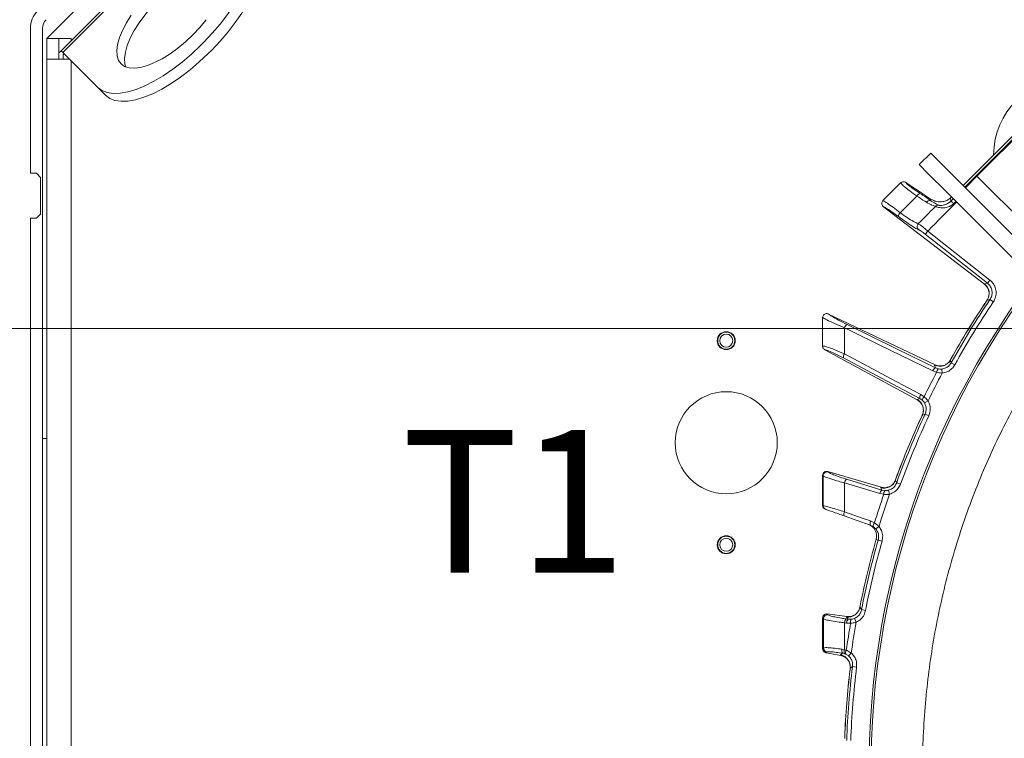
# Model space of a CAD drawing. Extents: x 903 to 3847, y -319 to 2794.
# Drawn here: x 2664 to 2905, y 369 to 545 of the extents above; entities that cross this region are included whole.
import ezdxf

# ---------------------------------------------------------------- set-up
doc = ezdxf.new("R2010")
doc.units = 0
doc.header["$LTSCALE"] = 5
doc.layers.add('SLD-0', color=7, linetype='Continuous')
doc.styles.add('Brunner 2014', font='arial.ttf', dxfattribs={"height": 35})
doc.dimstyles.new('Brunner 2014', dxfattribs={"dimscale": 5, "dimtxt": 35, "dimasz": 5, "dimexe": 3.175, "dimexo": 0, "dimgap": 0.762, "dimtad": 1, "dimdec": 0, "dimrnd": 1e-08, "dimtxsty": 'Brunner 2014', "dimcen": 0.09, "dimdle": 10, "dimclrd": 7, "dimclre": 7, "dimclrt": 7, "dimadec": 1, "dimazin": 2, "dimtfac": 0.666667, "dimtdec": 0, "dimtmove": 0, "dimatfit": 3, "dimldrblk": 'Filled-1', "dimfxl": 1, "dimtolj": 1, "dimlwd": 5, "dimlwe": 5, "dimarcsym": 0})

# ---------------------------------------------------------------- blocks, each defined once
blk = doc.blocks.new('*D136')
at = {"layer": 'Defpoints', "color": 0, "lineweight": 5, "transparency": 16777216}
for p in [(2978.17, 602.89), (2136.16, 10.73), (2537.16, 10.73)]:
    blk.add_point(p, dxfattribs=at)
at = {"layer": 'SLD-0', "color": 7, "linetype": 'Continuous', "lineweight": 5, "transparency": 16777216}
for p, q in [((2978.17, 602.89), (2120.29, 602.89)), ((2136.16, 577.89), (2136.16, 35.73)), ((2537.16, 10.73), (2120.29, 10.73))]:
    blk.add_line(p, q, dxfattribs=at)
at = {"layer": 'SLD-0', "color": 7, "lineweight": 5, "transparency": 16777216}
for points in [[(2132, 577.89), (2140.33, 577.89), (2136.16, 602.89)], [(2132, 35.73), (2140.33, 35.73), (2136.16, 10.73)]]:
    blk.add_solid(points, dxfattribs=at)
at = {"layer": 'SLD-0', "color": 1, "transparency": 16777216, "insert": (2096.61, 316.92), "char_height": 35, "attachment_point": 2, "rotation": 90, "style": 'Brunner 2014'}
blk.add_mtext('\\A1;592', dxfattribs=at)
blk = doc.blocks.new('Filled-1')
at = {"color": 0}
for p, q in [((0, 0), (-1, 0.1667)), ((-1, 0.1667), (-1, -0.1667)), ((-1, 0), (0, 0)), ((-1, -0.1667), (0, 0))]:
    blk.add_line(p, q, dxfattribs=at)
at = {"color": 0, "flags": 128}
blk.add_lwpolyline([(-1, -0.1667), (0, 0), (-1, 0.1667), (-1, -0.1667)], dxfattribs=at)
at = {"color": 0}
blk.add_solid([(-1, -0.1667), (0, 0), (-1, 0.1667), (-1, -0.1667)], dxfattribs=at)
blk = doc.blocks.new('*D138')
at = {"layer": 'Defpoints', "color": 0, "lineweight": 5, "transparency": 16777216}
for p in [(2336.55, 469.73), (2979.16, 469.73), (2537.16, 10.73)]:
    blk.add_point(p, dxfattribs=at)
at = {"layer": 'SLD-0', "color": 7, "linetype": 'Continuous', "lineweight": 5, "transparency": 16777216}
for p, q in [((2979.16, 469.73), (2320.68, 469.73)), ((2336.55, 35.73), (2336.55, 444.73)), ((2537.16, 10.73), (2320.68, 10.73))]:
    blk.add_line(p, q, dxfattribs=at)
at = {"layer": 'SLD-0', "color": 7, "lineweight": 5, "transparency": 16777216}
for points in [[(2332.39, 444.73), (2340.72, 444.73), (2336.55, 469.73)], [(2332.39, 35.73), (2340.72, 35.73), (2336.55, 10.73)]]:
    blk.add_solid(points, dxfattribs=at)
at = {"layer": 'SLD-0', "color": 1, "transparency": 16777216, "insert": (2297, 251.89), "char_height": 35, "attachment_point": 2, "rotation": 90, "style": 'Brunner 2014'}
blk.add_mtext('\\A1;459', dxfattribs=at)
blk = doc.blocks.new('*D140')
at = {"layer": 'Defpoints', "color": 0, "lineweight": 5, "transparency": 16777216}
for p in [(2688.16, 649.23), (2048.8, 10.73), (2537.16, 10.73)]:
    blk.add_point(p, dxfattribs=at)
at = {"layer": 'SLD-0', "color": 7, "linetype": 'Continuous', "lineweight": 5, "transparency": 16777216}
for p, q in [((2688.16, 649.23), (2032.92, 649.23)), ((2048.8, 624.23), (2048.8, 35.73)), ((2537.16, 10.73), (2032.92, 10.73))]:
    blk.add_line(p, q, dxfattribs=at)
at = {"layer": 'SLD-0', "color": 7, "lineweight": 5, "transparency": 16777216}
for points in [[(2044.63, 624.23), (2052.96, 624.23), (2048.8, 649.23)], [(2044.63, 35.73), (2052.96, 35.73), (2048.8, 10.73)]]:
    blk.add_solid(points, dxfattribs=at)
at = {"layer": 'SLD-0', "color": 7, "transparency": 16777216, "insert": (2009.22, 342.82), "char_height": 35, "attachment_point": 2, "rotation": 90, "style": 'Brunner 2014'}
blk.add_mtext('\\A1;638', dxfattribs=at)

msp = doc.modelspace()

# ---------------------------------------------------------------- linework, layer by layer
at = {"color": 7, "linetype": 'Continuous', "lineweight": 18}
for p, q in [((2670.16, 540.73), (2709.41, 579.97)), ((2709.91, 573.97), (2673.69, 537.75)), ((2710.3, 573.57), (2674.09, 537.36)), ((2666.16, 508.23), (2666.16, 543.24)), ((2666.16, 507.73), (2666.16, 543.24)), ((2669.16, 508.23), (2669.16, 543.24)), ((2673.16, 540.73), (2670.16, 540.73)), ((2670.16, 540.73), (2670.16, 537.73)), ((2673.16, 540.73), (2676.16, 540.73)), ((2673.16, 537.73), (2673.16, 540.73)), ((2676.16, 540.73), (2676.16, 540.23)), ((2708.67, 539.85), (2707.81, 539)), ((2670.16, 535.73), (2670.16, 537.73)), ((2670.16, 147.8), (2670.16, 535.73)), ((2675.72, 535.73), (2670.16, 535.73)), ((2673.16, 537.23), (2673.69, 537.75)), ((2673.16, 537.73), (2673.16, 535.73)), ((2673.69, 537.75), (2674.09, 537.36)), ((2682.66, 528.79), (2674.09, 537.36)), ((2674.16, 536.76), (2674.42, 537.02)), ((2674.16, 535.73), (2674.16, 536.76)), ((2710.59, 537.93), (2709.73, 537.07)), ((2676.16, 150.73), (2676.16, 535.28)), ((2670.16, 531.73), (2670.16, 532.03)), ((2670.16, 527.73), (2670.16, 531.73)), ((2670.16, 531.73), (2670.16, 531.73)), ((2682.66, 528.79), (2684.58, 526.87)), ((2667.66, 507.73), (2666.16, 507.73)), ((2667.66, 507.73), (2668.66, 506.73)), ((2668.66, 497.73), (2668.66, 506.73)), ((2669.16, 496.23), (2669.16, 508.23)), ((2668.66, 497.73), (2667.66, 496.73)), ((2666.16, 214.23), (2666.16, 496.73)), ((2666.16, 496.73), (2667.66, 496.73)), ((2666.16, 214.73), (2666.16, 496.23)), ((2669.16, 214.73), (2669.16, 496.23)), ((2669.16, 442.73), (2670.16, 442.73)), ((2869.4, 401.45), (2869.46, 401.74)), ((2869.41, 401.41), (2869.47, 401.73)), ((2869.47, 401.73), (2869.46, 401.74)), ((2869.82, 400.85), (2870.8, 400.66)), ((2860.28, 398.78), (2860.3, 398.76)), ((2860.28, 398.78), (2860.28, 398.78)), ((2860.3, 398.76), (2860.47, 398.57)), ((2861.4, 399.78), (2861.42, 399.78)), ((2861.41, 399.75), (2861.4, 399.78)), ((2861.58, 399.56), (2861.41, 399.75)), ((2861.42, 399.78), (2866.21, 399.14)), ((2866.52, 398.5), (2866.03, 398.57)), ((2866.21, 399.14), (2866.14, 399.03)), ((2866.22, 399.14), (2866.21, 399.14)), ((2867.27, 398.47), (2866.52, 398.5)), ((2868.1, 398.69), (2868.5, 397.78)), ((2865.66, 397.62), (2866.15, 397.55)), ((2866.15, 397.55), (2867.14, 397.53)), ((2860.3, 391.3), (2860.28, 391.28)), ((2860.28, 391.28), (2860.28, 391.28)), ((2860.48, 391.44), (2860.3, 391.3)), ((2865.66, 391.03), (2865.05, 391.15)), ((2866.08, 390.87), (2865.66, 391.03)), ((2861.08, 390.3), (2861.1, 390.32)), ((2861.11, 390.29), (2861.08, 390.3)), ((2861.1, 390.32), (2861.28, 390.47)), ((2861.11, 390.29), (2864.7, 389.63)), ((2864.67, 389.76), (2864.7, 389.63)), ((2864.7, 389.63), (2864.71, 389.62)), ((2865.2, 390.14), (2865.6, 390.05)), ((2865.6, 390.05), (2865.92, 389.94)), ((2867.3, 390.22), (2866.64, 389.48)), ((2866.99, 386.16), (2867.03, 386.44)), ((2866.99, 386.16), (2867.01, 386.16)), ((2867.01, 386.16), (2867.04, 386.48)), ((2867.04, 386.48), (2867.61, 386.89)), ((2867.05, 386.44), (2867.04, 386.48)), ((2868.6, 386.76), (2867.61, 386.89)), ((2865.68, 369.32), (2865.69, 369.61)), ((2865.69, 369.28), (2865.7, 369.61)), ((2865.7, 369.61), (2865.69, 369.61))]:
    msp.add_line(p, q, dxfattribs=at)
at = {"color": 0, "linetype": 'Continuous', "lineweight": 18}
for p, q in [((2894.68, 504.77), (2931.09, 541.18)), ((2898.07, 507.04), (2919.64, 528.6)), ((2886.76, 512.69), (2883.93, 509.86)), ((2888.99, 510.46), (2886.76, 512.69)), ((2883.93, 509.86), (2886.16, 507.63)), ((2888.99, 510.46), (2893.35, 506.1)), ((2886.16, 507.63), (2890.52, 503.27)), ((2898.07, 507.04), (2895.25, 504.21)), ((2911.5, 493.6), (2898.07, 507.04)), ((2875.06, 501.06), (2879.36, 505.36)), ((2879.36, 505.36), (2879.4, 505.4)), ((2880.67, 505.47), (2880.64, 505.49)), ((2880.67, 505.47), (2882.45, 504.24)), ((2894.83, 504.62), (2893.35, 506.1)), ((2894.83, 504.62), (2911.5, 487.94)), ((2883.38, 502.14), (2879.27, 498.07)), ((2890.52, 503.27), (2892, 501.79)), ((2892, 501.79), (2908.68, 485.12)), ((2875.03, 501.03), (2875.06, 501.06)), ((2875.15, 499.56), (2875.17, 499.54)), ((2875.17, 499.54), (2899.93, 480.54)), ((2886.66, 501.49), (2886.71, 501.03)), ((2891.72, 500.94), (2891.63, 501.74)), ((2892.28, 501.51), (2891.72, 500.94)), ((2892.37, 500.29), (2892.93, 500.86)), ((2885.43, 492.8), (2886.05, 493.59)), ((2885.43, 492.8), (2900.65, 480.79)), ((2901.27, 481.57), (2886.05, 493.59)), ((2899.96, 480.68), (2899.93, 480.54)), ((2899.93, 480.54), (2899.93, 480.54)), ((2900.65, 480.79), (2899.96, 480.68)), ((2900.65, 480.79), (2901.27, 481.57)), ((2900.39, 476.41), (2900.55, 476.65)), ((2900.39, 476.41), (2900.4, 476.41)), ((2900.4, 476.41), (2900.59, 476.68)), ((2900.57, 476.64), (2900.59, 476.68)), ((2900.59, 476.68), (2901.28, 476.78)), ((2901.28, 476.78), (2902.1, 476.22)), ((2861.72, 473.25), (2861.69, 473.27)), ((2861.72, 473.25), (2887.83, 460.8)), ((2860.27, 472.36), (2860.27, 472.41)), ((2860.26, 465.39), (2860.26, 465.4)), ((2860.78, 464.52), (2860.79, 464.52)), ((2860.79, 464.52), (2883.45, 452.22)), ((2887.83, 460.8), (2887.72, 460.71)), ((2887.84, 460.8), (2887.83, 460.8)), ((2891.57, 461.97), (2891.73, 462.26)), ((2891.58, 462.01), (2891.72, 462.26)), ((2891.73, 462.26), (2891.72, 462.26)), ((2891.79, 461.31), (2892.67, 460.83)), ((2887.28, 459.31), (2888.21, 458.98)), ((2887.72, 460.71), (2887.93, 460.09)), ((2888.63, 459.84), (2887.93, 460.09)), ((2889.48, 459.78), (2889.58, 458.79)), ((2885.15, 452.97), (2884.34, 453.54)), ((2883.46, 452.35), (2883.45, 452.22)), ((2883.45, 452.22), (2883.46, 452.21)), ((2884.09, 452.55), (2883.46, 452.35)), ((2884.09, 452.55), (2884.7, 452.13)), ((2885.25, 451.48), (2886.11, 451.98)), ((2884.71, 448.5), (2885.37, 448.71)), ((2885.37, 448.71), (2886.28, 448.29)), ((2884.56, 448.21), (2884.68, 448.47)), ((2884.56, 448.21), (2884.57, 448.2)), ((2884.57, 448.2), (2884.71, 448.5)), ((2884.7, 448.46), (2884.71, 448.5)), ((2861.55, 434.69), (2861.57, 434.68)), ((2861.57, 434.66), (2861.55, 434.69)), ((2861.57, 434.68), (2874.59, 430.82)), ((2861.64, 434.55), (2861.57, 434.66)), ((2860.28, 433.73), (2860.3, 433.7)), ((2860.28, 433.72), (2860.28, 433.73)), ((2860.3, 433.7), (2860.38, 433.6)), ((2874.8, 430.14), (2866.16, 432.79)), ((2878.11, 432.6), (2878.21, 432.87)), ((2878.11, 432.56), (2878.22, 432.87)), ((2878.22, 432.87), (2878.21, 432.87)), ((2878.43, 431.94), (2879.37, 431.6)), ((2874.59, 430.82), (2874.5, 430.72)), ((2874.5, 430.72), (2874.8, 430.14)), ((2874.6, 430.82), (2874.59, 430.82)), ((2875.53, 430), (2874.8, 430.14)), ((2876.39, 430.08), (2876.64, 429.11)), ((2874.29, 429.26), (2875.26, 429.09)), ((2860.29, 426.38), (2860.28, 426.39)), ((2860.3, 426.38), (2860.29, 426.38)), ((2860.4, 426.34), (2860.3, 426.38)), ((2865.56, 423.8), (2871.96, 421.54)), ((2872.99, 422.08), (2872.04, 422.56)), ((2871.96, 421.54), (2872.68, 421.18)), ((2874.09, 421.23), (2872.99, 422.08)), ((2873.32, 420.6), (2874.09, 421.23)), ((2873.34, 417.87), (2873.39, 418.07)), ((2873.34, 417.87), (2873.35, 417.87)), ((2873.35, 417.87), (2873.4, 418.06)), ((2873.4, 418.06), (2873.89, 417.88)), ((2873.42, 418.06), (2873.4, 418.06)), ((2873.89, 417.88), (2874.84, 417.61))]:
    msp.add_line(p, q, dxfattribs=at)
at = {"color": 7, "linetype": 'Continuous', "lineweight": 18, "flags": 128}
for points in [[(2718.87, 565), (2719.64, 563.97), (2720.15, 562.7), (2720.37, 561.2), (2720.32, 559.51), (2719.99, 557.63), (2719.38, 555.6), (2718.51, 553.46), (2717.38, 551.22), (2716.02, 548.93), (2714.45, 546.61), (2712.68, 544.3), (2710.74, 542.04), (2708.67, 539.85)], [(2710.59, 537.93), (2712.66, 540.12), (2714.6, 542.38), (2716.37, 544.69), (2717.95, 547), (2719.31, 549.3), (2720.43, 551.53), (2721.3, 553.68), (2721.91, 555.71), (2722.24, 557.58), (2722.29, 559.28), (2722.07, 560.78), (2721.57, 562.05), (2720.79, 563.08)], [(2689.56, 533.77), (2689.34, 534.57), (2689.26, 535.89), (2689.45, 537.39), (2689.91, 539.05), (2690.63, 540.82), (2691.6, 542.68), (2692.79, 544.59), (2694.18, 546.5), (2695.75, 548.39), (2697.46, 550.2), (2699.27, 551.91), (2701.16, 553.48), (2703.07, 554.87), (2704.98, 556.06), (2706.84, 557.03), (2708.61, 557.75), (2710.27, 558.21), (2711.77, 558.4), (2713.09, 558.32), (2713.89, 558.1)], [(2709.27, 545.36), (2707.7, 543.48), (2705.99, 541.67), (2704.18, 539.96), (2702.3, 538.39), (2700.38, 537), (2698.47, 535.81), (2696.61, 534.84), (2694.84, 534.12), (2693.18, 533.66), (2691.68, 533.47), (2690.36, 533.55), (2689.26, 533.9), (2688.39, 534.52), (2687.77, 535.39), (2687.42, 536.5), (2687.34, 537.81), (2687.53, 539.31), (2687.99, 540.97), (2688.71, 542.74), (2689.68, 544.6), (2690.87, 546.51)], [(2707.81, 539), (2705.62, 536.92), (2703.36, 534.98), (2701.05, 533.21), (2698.74, 531.64), (2696.44, 530.28), (2694.2, 529.15), (2692.06, 528.28), (2690.03, 527.67), (2688.15, 527.34), (2686.46, 527.29), (2684.96, 527.51), (2683.69, 528.02), (2682.66, 528.79)], [(2684.58, 526.87), (2685.61, 526.09), (2686.88, 525.59), (2688.38, 525.37), (2690.08, 525.42), (2691.95, 525.75), (2693.98, 526.36), (2696.13, 527.23), (2698.36, 528.35), (2700.66, 529.71), (2702.97, 531.29), (2705.28, 533.06), (2707.54, 535), (2709.73, 537.07)], [(2869.82, 400.85), (2869.47, 401.33), (2869.41, 401.41)], [(2866.14, 399.03), (2866.36, 398.72), (2866.47, 398.57), (2866.52, 398.5)], [(2865.2, 390.14), (2864.98, 389.98), (2864.67, 389.76)]]:
    msp.add_lwpolyline(points, dxfattribs=at)
at = {"color": 0, "linetype": 'Continuous', "lineweight": 18, "flags": 128}
for points in [[(2927.2, 536.42), (2918.31, 527.53), (2895.11, 504.33)], [(2892.37, 500.29), (2892.24, 500.42), (2892.13, 500.53), (2892.02, 500.64), (2891.92, 500.73), (2891.84, 500.81), (2891.78, 500.88), (2891.74, 500.92), (2891.72, 500.94)], [(2887.93, 460.09), (2878.36, 464.77), (2866.25, 470.69)], [(2865.6, 469.9), (2867.34, 469.05), (2874.28, 465.66), (2887.28, 459.31)], [(2884.34, 453.54), (2882.64, 454.44), (2875.81, 458.06), (2865.61, 463.48)], [(2865.36, 462.49), (2874.72, 457.52), (2884.09, 452.55)], [(2891.79, 461.31), (2891.6, 461.87), (2891.57, 461.97)], [(2865.64, 431.91), (2867.49, 431.34), (2874.29, 429.26)], [(2878.43, 431.94), (2878.15, 432.47), (2878.11, 432.56)], [(2872.04, 422.56), (2870.22, 423.2), (2865.65, 424.82)]]:
    msp.add_lwpolyline(points, dxfattribs=at)
at = {"color": 0, "linetype": 'Continuous', "lineweight": 18}
for centre, radius in [((2836.66, 466.73), 2.2), ((2836.66, 466.73), 2.1), ((2836.66, 466.73), 1.6), ((2836.66, 441.73), 12.5), ((2836.66, 416.73), 2.2), ((2836.66, 416.73), 2.1), ((2836.66, 416.73), 1.6)]:
    msp.add_circle(centre, radius, dxfattribs=at)
at = {"color": 7, "linetype": 'Continuous', "lineweight": 18}
for centre, radius, start, end in [((2672.16, 543.24), 6, 135, 180), ((2672.16, 543.24), 3, 135, 180), ((2866.47, 402.01), 3, 263.7553, 348.4361), ((2861.31, 398.75), 1.01, 83.8802, 179.2757), ((2861.48, 398.56), 1.01, 83.8802, 179.2764), ((2867.02, 397.63), 1.36, 136.6395, 180.4549), ((2867.51, 397.56), 1.36, 136.6393, 180.4547), ((2868.45, 397.83), 1.35, 151.4416, 192.842), ((3071.66, 361.73), 207.64, 170.0696, 171.9304), ((3071.66, 361.73), 206.34, 169.9381, 172.0619), ((2861.31, 391.3), 1, 180.2904, 258.3067), ((2861.49, 391.45), 1, 180.2898, 258.3067), ((2866.11, 390.79), 1.12, 161.2061, 215.5081), ((2866.88, 390.46), 1.35, 154.8346, 197.5076), ((2867.24, 390.18), 1.35, 149.158, 190.5584), ((2864.06, 386.82), 3, 353.5639, 78.2447), ((3071.66, 361.73), 206.12, 173.1928, 177.8072), ((3071.66, 361.73), 206.11, 173.1928, 177.8072), ((3071.66, 361.73), 205.6, 172.9705, 178.0295), ((3071.66, 361.73), 204.6, 172.9705, 178.0295)]:
    msp.add_arc(centre, radius, start, end, dxfattribs=at)
at = {"color": 0, "linetype": 'Continuous', "lineweight": 18}
for centre, radius, start, end in [((2921.3, 512.08), 19.15, 90.5074, 179.4926), ((2884.6, 501.57), 1.34, 110.6627, 154.9656), ((2886.48, 500.14), 0.912, 75.441, 148.4092), ((2888.67, 498.95), 0.994, 88.8576, 136.3623), ((2880.21, 497.11), 1.35, 134.4661, 178.9035), ((2884.44, 494.7), 1.01, 136.2126, 229.7554), ((3071.66, 361.73), 200, 143.0478, 231.8921), ((3071.66, 361.73), 199.5, 143.0682, 231.9095), ((2898.08, 478.33), 3, 326.5639, 51.2446), ((3071.66, 361.73), 206.12, 146.1928, 150.8072), ((3071.66, 361.73), 206.11, 146.1928, 150.8072), ((3071.66, 361.73), 205.6, 145.9705, 151.0295), ((3071.66, 361.73), 204.6, 145.9705, 151.0295), ((2866.9, 469.49), 1.36, 118.6486, 162.4653), ((2866.71, 462.67), 1.36, 143.5359, 187.3525), ((2888.96, 463.45), 3, 245.7554, 330.4361), ((3071.66, 361.73), 207.64, 152.0696, 153.9304), ((3071.66, 361.73), 206.34, 151.9381, 154.0619), ((2888.58, 458.9), 1.36, 118.6394, 162.4548), ((2889.55, 458.86), 1.35, 133.4416, 174.842), ((2885.44, 452.73), 1.36, 143.5452, 187.3606), ((2881.97, 449.74), 3, 335.5639, 60.2446), ((2886.04, 451.96), 1.35, 131.158, 172.5584), ((3071.66, 361.73), 205.6, 154.9705, 160.0295), ((3071.66, 361.73), 206.12, 155.1928, 159.8072), ((3071.66, 361.73), 206.11, 155.1928, 159.8072), ((3071.66, 361.73), 204.6, 154.9705, 160.0295), ((2861.31, 433.68), 1.01, 75.0143, 179.0228), ((2861.38, 433.58), 1.01, 75.0143, 179.0231), ((2866.99, 431.71), 1.36, 127.643, 171.4589), ((2875.29, 433.62), 3, 254.7554, 339.4361), ((2875.63, 429.06), 1.36, 127.6394, 171.4547), ((2876.6, 429.18), 1.35, 142.4416, 183.842), ((3071.66, 361.73), 207.64, 161.0696, 163.1026), ((3071.66, 361.73), 206.34, 160.9381, 163.239), ((2861.3, 426.37), 0.996, 179.5309, 250.4292), ((2861.4, 426.33), 0.996, 179.531, 250.4292), ((2866.65, 424.22), 1.17, 149.2475, 201.0616), ((2873.05, 421.96), 1.17, 149.2515, 201.0662), ((2870.51, 418.88), 2.99, 344.2012, 70.4933), ((2870.53, 418.88), 2.98, 344.0071, 70.3994), ((2873.83, 421.27), 1.16, 136.3765, 184.8506), ((3071.66, 361.73), 206.12, 164.1928, 168.8072), ((3071.66, 361.73), 206.11, 164.1928, 168.8072), ((3071.66, 361.73), 205.6, 164.1482, 169.0295), ((3071.66, 361.73), 204.6, 164.1482, 169.0295)]:
    msp.add_arc(centre, radius, start, end, dxfattribs=at)
at = {"color": 0, "linetype": 'Continuous', "lineweight": 18, "extrusion": (0, 0, -1)}
for centre, major_axis, ratio, start_param, end_param in [((2951.37, 460.93), (-69.27, 43.59), 0.00426, 5.915654, 6.178569), ((2891.91, 502.51), (-2.88, -2.87), 0.086131, 4.821928, 4.89692)]:
    msp.add_ellipse(centre, major_axis=major_axis, ratio=ratio, start_param=start_param, end_param=end_param, dxfattribs=at)
at = {"color": 0, "linetype": 'Continuous', "lineweight": 18}
for points, knots in [([(2879.4, 505.4), (2879.49, 505.47), (2879.67, 505.6), (2880.01, 505.68), (2880.33, 505.65), (2880.54, 505.56), (2880.62, 505.5), (2880.64, 505.49)], [0, 0, 0, 0, 0.2500151, 0.5000132, 0.7498918, 0.9426992, 1, 1, 1, 1]), ([(2879.4, 505.4), (2879.43, 505.34), (2879.54, 505.15), (2880.21, 504.53), (2881.55, 503.45), (2882.77, 502.57), (2883.38, 502.14)], [0, 0, 0, 0, 0.137071, 0.421558, 0.711236, 1, 1, 1, 1]), ([(2884.12, 502.82), (2883.59, 503.18), (2882.52, 503.91), (2881.33, 504.8), (2880.81, 505.28), (2880.69, 505.44), (2880.67, 505.47)], [0, 0, 0, 0, 0.308866, 0.61798, 0.921002, 1, 1, 1, 1]), ([(2883.38, 502.14), (2883.58, 502.01), (2884.43, 501.48), (2885.15, 501), (2885.7, 500.62)], [0, 0, 0, 0, 0.229941, 1, 1, 1, 1]), ([(2886.71, 501.03), (2886.09, 501.47), (2885.29, 502.04), (2884.34, 502.68), (2884.12, 502.82)], [0, 0, 0, 0, 0.770359, 1, 1, 1, 1]), ([(2875.15, 499.56), (2875.14, 499.57), (2875.05, 499.63), (2874.9, 499.8), (2874.77, 500.09), (2874.75, 500.43), (2874.83, 500.77), (2874.97, 500.95), (2875.03, 501.03)], [0, 0, 0, 0, 0.03563, 0.198236, 0.398674, 0.598814, 0.799416, 1, 1, 1, 1]), ([(2879.27, 498.07), (2878.67, 498.53), (2877.47, 499.46), (2876.05, 500.47), (2875.31, 500.93), (2875.09, 501.01), (2875.03, 501.03)], [0, 0, 0, 0, 0.300271, 0.600271, 0.901959, 1, 1, 1, 1]), ([(2875.17, 499.54), (2875.2, 499.53), (2875.41, 499.46), (2876.03, 499.12), (2877.29, 498.29), (2878.34, 497.52), (2878.86, 497.13)], [0, 0, 0, 0, 0.061241, 0.375239, 0.687578, 1, 1, 1, 1]), ([(2883.71, 495.4), (2884.86, 496.55), (2886.28, 497.96), (2887.69, 499.38), (2887.95, 499.64)], [0, 0, 0, 0, 0.816836, 1, 1, 1, 1]), ([(2885.7, 500.62), (2886.19, 500.36), (2887.16, 499.85), (2887.69, 499.71), (2887.95, 499.64)], [0, 0, 0, 0, 0.505124, 1, 1, 1, 1]), ([(2886.05, 493.59), (2886.56, 494.1), (2887.74, 495.29), (2889.57, 497.14), (2891.41, 498.99), (2892.59, 500.17), (2893.1, 500.69)], [0, 0, 0, 0, 0.217935, 0.499893, 0.781852, 1, 1, 1, 1]), ([(2891.63, 501.74), (2891.33, 501.5), (2890.74, 501.03), (2889.56, 500.69), (2888.42, 500.73), (2887.42, 501.05), (2886.88, 501.36), (2886.66, 501.49)], [0, 0, 0, 0, 0.191375, 0.381195, 0.682941, 0.868537, 1, 1, 1, 1]), ([(2888.69, 499.94), (2888.47, 500.03), (2888.03, 500.21), (2887.15, 500.76), (2886.71, 501.03)], [0, 0, 0, 0, 0.507154, 1, 1, 1, 1]), ([(2887.95, 499.64), (2888.02, 499.6), (2888.16, 499.52), (2888.63, 499.38), (2889.31, 499.26), (2890.25, 499.25), (2891.06, 499.46), (2891.79, 499.81), (2892.11, 500.08), (2892.37, 500.29)], [0, 0, 0, 0, 0.13604, 0.266124, 0.392422, 0.577374, 0.779705, 0.827438, 1, 1, 1, 1]), ([(2891.72, 500.94), (2891.52, 500.77), (2891.06, 500.35), (2890.27, 499.98), (2889.56, 499.85), (2889.11, 499.84), (2888.81, 499.88), (2888.73, 499.92), (2888.69, 499.94)], [0, 0, 0, 0, 0.19501, 0.459528, 0.637653, 0.753823, 0.873104, 1, 1, 1, 1]), ([(2878.86, 497.13), (2879.01, 497.03), (2879.86, 496.39), (2881.33, 495.34), (2882.96, 494.29), (2883.51, 494.05), (2883.79, 493.92)], [0, 0, 0, 0, 0.063127, 0.376345, 0.688136, 1, 1, 1, 1]), ([(2883.71, 495.4), (2883.46, 495.49), (2882.94, 495.67), (2881.47, 496.55), (2880.16, 497.43), (2879.39, 497.98), (2879.27, 498.07)], [0, 0, 0, 0, 0.311797, 0.623718, 0.936923, 1, 1, 1, 1]), ([(2886.05, 493.59), (2885.79, 493.81), (2885.26, 494.25), (2884.56, 494.81), (2883.99, 495.23), (2883.81, 495.34), (2883.71, 495.4)], [0, 0, 0, 0, 0.250008, 0.500674, 0.750156, 1, 1, 1, 1]), ([(2883.79, 493.92), (2883.86, 493.89), (2883.99, 493.84), (2884.4, 493.58), (2884.89, 493.22), (2885.25, 492.94), (2885.43, 492.8)], [0, 0, 0, 0, 0.249673, 0.499291, 0.750114, 1, 1, 1, 1]), ([(3071.66, 174.82), (3067.66, 174.9), (3059.65, 175.04), (3047.67, 176.25), (3035.71, 178.17), (3023.84, 180.91), (3011.06, 184.74), (2997.56, 189.91), (2983.42, 196.71), (2969.76, 204.77), (2956.85, 213.97), (2944.87, 224.12), (2933.77, 235.23), (2923.56, 247.35), (2914.41, 260.3), (2906.47, 273.85), (2899.67, 288), (2894.05, 302.82), (2889.7, 318.07), (2886.69, 333.48), (2884.96, 349.09), (2884.56, 364.94), (2885.51, 380.76), (2887.77, 396.3), (2891.31, 411.6), (2896.17, 426.69), (2902.3, 441.31), (2909.58, 455.23), (2918, 468.47), (2927.11, 480.64), (2933.95, 487.96), (2937.14, 491.37)], [0, 0, 0, 0, 0.027491, 0.05504, 0.082588, 0.110607, 0.138626, 0.174187, 0.209749, 0.246344, 0.282939, 0.318501, 0.354062, 0.390657, 0.427252, 0.462814, 0.498376, 0.534971, 0.571566, 0.607128, 0.642689, 0.679284, 0.715879, 0.751441, 0.787003, 0.823598, 0.860193, 0.895754, 0.931316, 0.967911, 1, 1, 1, 1]), ([(2899.93, 480.54), (2900.19, 480.32), (2900.58, 479.97), (2900.75, 479.48), (2900.82, 479.31)], [0, 0, 0, 0, 0.641489, 1, 1, 1, 1]), ([(2900.65, 480.79), (2900.76, 480.69), (2901.13, 480.38), (2901.59, 479.68), (2901.84, 478.7), (2901.76, 477.67), (2901.44, 477.08), (2901.28, 476.78)], [0, 0, 0, 0, 0.099176, 0.323841, 0.548555, 0.774146, 1, 1, 1, 1]), ([(2902.1, 476.22), (2902.32, 476.62), (2902.74, 477.41), (2902.84, 478.78), (2902.51, 480.09), (2901.9, 481.02), (2901.42, 481.44), (2901.27, 481.57)], [0, 0, 0, 0, 0.225682, 0.451401, 0.676302, 0.900948, 1, 1, 1, 1]), ([(2900.53, 476.68), (2900.6, 476.77), (2900.85, 477.09), (2901.03, 477.73), (2901.07, 478.45), (2900.98, 479), (2900.88, 479.24), (2900.85, 479.32)], [0, 0, 0, 0, 0.121371, 0.414696, 0.665204, 0.8839, 1, 1, 1, 1]), ([(2860.27, 472.41), (2860.27, 472.43), (2860.28, 472.56), (2860.35, 472.8), (2860.54, 473.08), (2860.82, 473.28), (2861.12, 473.37), (2861.43, 473.37), (2861.61, 473.3), (2861.69, 473.27)], [0, 0, 0, 0, 0.031735, 0.201815, 0.371676, 0.542173, 0.710313, 0.854124, 1, 1, 1, 1]), ([(2866.25, 470.69), (2865.53, 471.05), (2864.1, 471.76), (2862.45, 472.7), (2861.96, 473.07), (2861.72, 473.25)], [0, 0, 0, 0, 0.338986, 0.6782226, 1, 1, 1, 1]), ([(2860.27, 472.36), (2860.27, 471.65), (2860.27, 470.04), (2860.27, 467.72), (2860.26, 466.11), (2860.26, 465.4)], [0, 0, 0, 0, 0.304018, 0.694748, 1, 1, 1, 1]), ([(2860.27, 472.41), (2860.28, 472.4), (2860.45, 472.27), (2861.21, 471.85), (2863.08, 470.97), (2864.76, 470.26), (2865.6, 469.9)], [0, 0, 0, 0, 0.033599, 0.350609, 0.675893, 1, 1, 1, 1]), ([(2865.61, 463.48), (2865.61, 464.05), (2865.61, 465.87), (2865.61, 468.01), (2865.6, 469.57), (2865.6, 469.9)], [0, 0, 0, 0, 0.270136, 0.846983, 1, 1, 1, 1]), ([(2865.61, 463.48), (2864.8, 463.83), (2863.17, 464.55), (2861.31, 465.23), (2860.46, 465.44), (2860.3, 465.4), (2860.26, 465.39)], [0, 0, 0, 0, 0.310852, 0.625964, 0.910975, 1, 1, 1, 1]), ([(2860.78, 464.52), (2860.69, 464.59), (2860.51, 464.71), (2860.33, 465), (2860.27, 465.24), (2860.26, 465.37), (2860.26, 465.39)], [0, 0, 0, 0, 0.314183, 0.627972, 0.945888, 1, 1, 1, 1]), ([(2860.79, 464.52), (2860.82, 464.52), (2860.97, 464.53), (2861.68, 464.3), (2863.27, 463.58), (2864.66, 462.85), (2865.36, 462.49)], [0, 0, 0, 0, 0.0680157, 0.3562016, 0.6787058, 1, 1, 1, 1]), ([(2887.84, 460.8), (2888.15, 460.67), (2888.64, 460.48), (2889.15, 460.55), (2889.34, 460.57)], [0, 0, 0, 0, 0.639925, 1, 1, 1, 1]), ([(2889.34, 460.54), (2889.4, 460.54), (2889.66, 460.56), (2890.24, 460.73), (2890.92, 461.16), (2891.39, 461.62), (2891.53, 461.96), (2891.56, 462.01)], [0, 0, 0, 0, 0.085956, 0.344601, 0.627158, 0.934467, 1, 1, 1, 1]), ([(2891.79, 461.31), (2891.63, 461.07), (2891.28, 460.54), (2890.47, 459.98), (2889.81, 459.85), (2889.48, 459.78)], [0, 0, 0, 0, 0.304562, 0.6523505, 1, 1, 1, 1]), ([(2889.58, 458.79), (2890.02, 458.88), (2890.89, 459.06), (2891.98, 459.81), (2892.45, 460.5), (2892.67, 460.83)], [0, 0, 0, 0, 0.347885, 0.695762, 1, 1, 1, 1]), ([(2888.21, 458.98), (2888.59, 458.9), (2889.04, 458.8), (2889.51, 458.79), (2889.58, 458.79)], [0, 0, 0, 0, 0.846164, 1, 1, 1, 1]), ([(2889.48, 459.78), (2889.44, 459.78), (2889.15, 459.75), (2888.87, 459.8), (2888.63, 459.84)], [0, 0, 0, 0, 0.155649, 1, 1, 1, 1]), ([(2884.53, 451.13), (2884.44, 451.3), (2884.19, 451.75), (2883.74, 452.03), (2883.46, 452.21)], [0, 0, 0, 0, 0.358529, 1, 1, 1, 1]), ([(2884.65, 448.49), (2884.71, 448.59), (2884.91, 448.94), (2884.98, 449.61), (2884.91, 450.32), (2884.73, 450.85), (2884.6, 451.07), (2884.55, 451.15)], [0, 0, 0, 0, 0.121373, 0.414703, 0.665216, 0.883915, 1, 1, 1, 1]), ([(2884.7, 452.13), (2884.74, 452.11), (2884.94, 451.92), (2885.11, 451.68), (2885.25, 451.48)], [0, 0, 0, 0, 0.160319, 1, 1, 1, 1]), ([(2886.11, 451.98), (2885.86, 452.28), (2885.56, 452.64), (2885.21, 452.93), (2885.15, 452.97)], [0, 0, 0, 0, 0.83996, 1, 1, 1, 1]), ([(2885.25, 451.48), (2885.37, 451.22), (2885.64, 450.65), (2885.71, 449.66), (2885.49, 449.03), (2885.37, 448.71)], [0, 0, 0, 0, 0.300903, 0.650248, 1, 1, 1, 1]), ([(2886.28, 448.29), (2886.43, 448.71), (2886.72, 449.56), (2886.63, 450.88), (2886.27, 451.63), (2886.11, 451.98)], [0, 0, 0, 0, 0.34942, 0.698897, 1, 1, 1, 1]), ([(2860.28, 433.73), (2860.28, 433.73), (2860.28, 433.78), (2860.3, 433.94), (2860.39, 434.2), (2860.6, 434.47), (2860.88, 434.66), (2861.22, 434.74), (2861.44, 434.71), (2861.55, 434.69)], [0, 0, 0, 0, 0.011462, 0.08282, 0.266551, 0.450085, 0.633438, 0.816718, 1, 1, 1, 1]), ([(2860.31, 433.91), (2860.31, 433.95), (2860.33, 434.11), (2860.47, 434.34), (2860.69, 434.55), (2860.92, 434.66), (2861.11, 434.71), (2861.23, 434.72), (2861.26, 434.72), (2861.27, 434.72)], [0, 0, 0, 0, 0.078462, 0.341473, 0.548696, 0.723221, 0.871923, 0.992591, 1, 1, 1, 1]), ([(2866.16, 432.79), (2865.76, 432.91), (2864.7, 433.24), (2863.25, 433.75), (2862.04, 434.26), (2861.77, 434.45), (2861.64, 434.55)], [0, 0, 0, 0, 0.170392, 0.453599, 0.726595, 1, 1, 1, 1]), ([(2860.27, 426.39), (2860.27, 426.83), (2860.27, 429.27), (2860.27, 431.72), (2860.27, 433.72)], [0, 0, 0, 0, 0.181403, 1, 1, 1, 1]), ([(2860.3, 426.38), (2860.3, 427.72), (2860.3, 430.16), (2860.3, 432.6), (2860.3, 433.7)], [0, 0, 0, 0, 0.548433, 1, 1, 1, 1]), ([(2860.38, 433.6), (2860.53, 433.51), (2860.83, 433.33), (2862.25, 432.86), (2863.94, 432.36), (2865.18, 432.03), (2865.64, 431.91)], [0, 0, 0, 0, 0.274426, 0.547334, 0.829904, 1, 1, 1, 1]), ([(2860.38, 433.6), (2860.38, 432.23), (2860.39, 429.81), (2860.4, 427.39), (2860.4, 426.34)], [0, 0, 0, 0, 0.565534, 1, 1, 1, 1]), ([(2865.65, 424.82), (2865.65, 425.08), (2865.65, 426.82), (2865.65, 429.18), (2865.65, 431.29), (2865.64, 431.91)], [0, 0, 0, 0, 0.109585, 0.735475, 1, 1, 1, 1]), ([(2876.13, 430.8), (2876.19, 430.81), (2876.44, 430.87), (2876.99, 431.13), (2877.59, 431.66), (2877.99, 432.19), (2878.07, 432.54), (2878.09, 432.6)], [0, 0, 0, 0, 0.085916, 0.344573, 0.627141, 0.934463, 1, 1, 1, 1]), ([(2878.43, 431.94), (2878.31, 431.68), (2878.04, 431.11), (2877.33, 430.42), (2876.7, 430.19), (2876.39, 430.08)], [0, 0, 0, 0, 0.304562, 0.652351, 1, 1, 1, 1]), ([(2874.6, 430.82), (2874.93, 430.75), (2875.44, 430.63), (2875.94, 430.78), (2876.12, 430.83)], [0, 0, 0, 0, 0.639879, 1, 1, 1, 1]), ([(2876.39, 430.08), (2876.34, 430.06), (2876.06, 430), (2875.77, 430), (2875.53, 430)], [0, 0, 0, 0, 0.155649, 1, 1, 1, 1]), ([(2876.64, 429.11), (2877.06, 429.27), (2877.89, 429.58), (2878.85, 430.49), (2879.2, 431.25), (2879.37, 431.6)], [0, 0, 0, 0, 0.347885, 0.695762, 1, 1, 1, 1]), ([(2875.26, 429.09), (2875.65, 429.06), (2876.11, 429.04), (2876.57, 429.1), (2876.64, 429.11)], [0, 0, 0, 0, 0.846164, 1, 1, 1, 1]), ([(2860.29, 426.38), (2860.29, 426.36), (2860.29, 426.29), (2860.31, 426.1), (2860.42, 425.85), (2860.56, 425.65), (2860.66, 425.6), (2860.66, 425.6)], [0, 0, 0, 0, 0.05672, 0.247036, 0.621794, 0.996542, 1, 1, 1, 1]), ([(2860.72, 425.56), (2860.7, 425.57), (2860.66, 425.59), (2860.52, 425.71), (2860.38, 425.92), (2860.28, 426.14), (2860.29, 426.27), (2860.29, 426.3)], [0, 0, 0, 0, 0.107961, 0.304623, 0.586081, 0.905411, 1, 1, 1, 1]), ([(2865.65, 424.82), (2865.1, 424.98), (2863.82, 425.37), (2862.16, 425.86), (2860.83, 426.24), (2860.55, 426.31), (2860.4, 426.34)], [0, 0, 0, 0, 0.2038, 0.475346, 0.736792, 1, 1, 1, 1]), ([(2861.06, 425.39), (2861.19, 425.35), (2861.43, 425.26), (2862.58, 424.86), (2864, 424.36), (2865.09, 423.97), (2865.56, 423.8)], [0, 0, 0, 0, 0.2615374, 0.5226364, 0.7950671, 1, 1, 1, 1]), ([(2872.68, 421.18), (2872.85, 421.04), (2873.08, 420.87), (2873.27, 420.65), (2873.32, 420.6)], [0, 0, 0, 0, 0.7786312, 1, 1, 1, 1]), ([(2873.32, 420.6), (2873.48, 420.36), (2873.83, 419.84), (2874.06, 418.88), (2873.94, 418.21), (2873.89, 417.88)], [0, 0, 0, 0, 0.3018257, 0.6510239, 1, 1, 1, 1]), ([(2874.84, 417.61), (2874.92, 418.05), (2875.08, 418.94), (2874.78, 420.22), (2874.31, 420.91), (2874.09, 421.23)], [0, 0, 0, 0, 0.349232, 0.69844, 1, 1, 1, 1])]:
    msp.add_open_spline(points, degree=3, knots=knots, dxfattribs=at)
at = {"color": 7, "linetype": 'Continuous', "lineweight": 18}
for points, knots in [([(2867.73, 399.36), (2867.79, 399.38), (2868.02, 399.48), (2868.53, 399.83), (2869.04, 400.44), (2869.35, 401.03), (2869.38, 401.39), (2869.38, 401.45)], [0, 0, 0, 0, 0.0858913, 0.3445547, 0.6271308, 0.9344607, 1, 1, 1, 1]), ([(2869.82, 400.85), (2869.74, 400.57), (2869.57, 399.97), (2868.97, 399.18), (2868.39, 398.85), (2868.1, 398.69)], [0, 0, 0, 0, 0.304562, 0.652351, 1, 1, 1, 1]), ([(2868.5, 397.78), (2868.89, 397.99), (2869.66, 398.43), (2870.47, 399.48), (2870.7, 400.29), (2870.8, 400.66)], [0, 0, 0, 0, 0.3478853, 0.6957617, 1, 1, 1, 1]), ([(2860.27, 391.28), (2860.27, 391.65), (2860.27, 394.15), (2860.27, 396.65), (2860.27, 398.78)], [0, 0, 0, 0, 0.148521, 1, 1, 1, 1]), ([(2860.28, 398.78), (2860.28, 398.79), (2860.28, 398.9), (2860.33, 399.13), (2860.49, 399.42), (2860.74, 399.64), (2861.06, 399.78), (2861.28, 399.78), (2861.4, 399.78)], [0, 0, 0, 0, 0.012687, 0.198511, 0.399101, 0.599478, 0.799737, 1, 1, 1, 1]), ([(2860.29, 398.86), (2860.29, 398.91), (2860.29, 399.07), (2860.41, 399.32), (2860.6, 399.54), (2860.81, 399.67), (2860.99, 399.74), (2861.08, 399.76), (2861.12, 399.77)], [0, 0, 0, 0, 0.099215, 0.355443, 0.560144, 0.733816, 0.881234, 1, 1, 1, 1]), ([(2860.3, 391.3), (2860.3, 392.6), (2860.3, 395.09), (2860.3, 397.58), (2860.3, 398.76)], [0, 0, 0, 0, 0.52251, 1, 1, 1, 1]), ([(2860.47, 398.57), (2860.62, 398.5), (2860.92, 398.37), (2862.33, 398.08), (2864.01, 397.83), (2865.21, 397.68), (2865.66, 397.62)], [0, 0, 0, 0, 0.278182, 0.556075, 0.835764, 1, 1, 1, 1]), ([(2860.47, 398.57), (2860.47, 397.34), (2860.48, 394.97), (2860.48, 392.59), (2860.48, 391.44)], [0, 0, 0, 0, 0.517223, 1, 1, 1, 1]), ([(2866.03, 398.57), (2865.65, 398.62), (2864.61, 398.78), (2863.18, 399.04), (2861.97, 399.34), (2861.71, 399.49), (2861.58, 399.56)], [0, 0, 0, 0, 0.1641572, 0.4439137, 0.7219152, 1, 1, 1, 1]), ([(2866.22, 399.14), (2866.55, 399.12), (2867.08, 399.09), (2867.55, 399.31), (2867.72, 399.39)], [0, 0, 0, 0, 0.63985, 1, 1, 1, 1]), ([(2868.1, 398.69), (2868.06, 398.67), (2867.79, 398.56), (2867.51, 398.51), (2867.27, 398.47)], [0, 0, 0, 0, 0.155649, 1, 1, 1, 1]), ([(2865.66, 391.03), (2865.66, 392.41), (2865.66, 394.61), (2865.66, 396.8), (2865.66, 397.62)], [0, 0, 0, 0, 0.626739, 1, 1, 1, 1]), ([(2867.14, 397.53), (2867.53, 397.57), (2867.98, 397.62), (2868.43, 397.75), (2868.5, 397.78)], [0, 0, 0, 0, 0.846164, 1, 1, 1, 1]), ([(2860.83, 390.39), (2860.82, 390.39), (2860.78, 390.41), (2860.64, 390.5), (2860.46, 390.68), (2860.31, 390.96), (2860.29, 391.17), (2860.28, 391.28)], [0, 0, 0, 0, 0.05967, 0.223605, 0.456655, 0.721866, 1, 1, 1, 1]), ([(2860.28, 391.28), (2860.28, 391.27), (2860.28, 391.15), (2860.33, 390.92), (2860.5, 390.63), (2860.76, 390.4), (2860.98, 390.33), (2861.08, 390.3)], [0, 0, 0, 0, 0.015391, 0.262581, 0.508527, 0.754259, 1, 1, 1, 1]), ([(2865.05, 391.15), (2864.74, 391.2), (2863.73, 391.33), (2862.25, 391.49), (2860.91, 391.56), (2860.62, 391.48), (2860.48, 391.44)], [0, 0, 0, 0, 0.126088, 0.418013, 0.708896, 1, 1, 1, 1]), ([(2867.3, 390.22), (2866.97, 390.43), (2866.57, 390.68), (2866.15, 390.85), (2866.08, 390.87)], [0, 0, 0, 0, 0.8399599, 1, 1, 1, 1]), ([(2861.28, 390.47), (2861.4, 390.5), (2861.65, 390.57), (2862.8, 390.49), (2864.07, 390.32), (2864.94, 390.18), (2865.2, 390.14)], [0, 0, 0, 0, 0.290746, 0.58145, 0.873639, 1, 1, 1, 1]), ([(2866.06, 388.93), (2865.92, 389.06), (2865.54, 389.41), (2865.04, 389.54), (2864.71, 389.62)], [0, 0, 0, 0, 0.3586063, 1, 1, 1, 1]), ([(2865.92, 389.94), (2865.96, 389.92), (2866.21, 389.81), (2866.44, 389.63), (2866.64, 389.48)], [0, 0, 0, 0, 0.1603192, 1, 1, 1, 1]), ([(2867, 386.45), (2867.02, 386.57), (2867.1, 386.96), (2866.96, 387.62), (2866.68, 388.28), (2866.34, 388.73), (2866.15, 388.9), (2866.08, 388.95)], [0, 0, 0, 0, 0.121382, 0.414732, 0.665263, 0.883977, 1, 1, 1, 1]), ([(2866.64, 389.48), (2866.84, 389.27), (2867.27, 388.82), (2867.64, 387.9), (2867.62, 387.22), (2867.61, 386.89)], [0, 0, 0, 0, 0.300903, 0.650248, 1, 1, 1, 1]), ([(2868.6, 386.76), (2868.61, 387.21), (2868.63, 388.11), (2868.14, 389.34), (2867.56, 389.94), (2867.3, 390.22)], [0, 0, 0, 0, 0.34942, 0.698897, 1, 1, 1, 1])]:
    msp.add_open_spline(points, degree=3, knots=knots, dxfattribs=at)

# ---------------------------------------------------------------- texts
at = {"layer": 'SLD-0', "lineweight": 15, "insert": (2812.2, 444.88), "char_height": 35, "attachment_point": 3, "style": 'Brunner 2014'}
msp.add_mtext('T1', dxfattribs=at)

# ---------------------------------------------------------------- dimensions: what is measured, and where the dimension line sits
at = {"layer": 'SLD-0'}
dim = msp.add_linear_dim(base=(2048.79616089, 10.72512749), p1=(2688.15687556, 649.22512749), p2=(2537.16404361, 10.72512749), angle=90, dimstyle='Brunner 2014', dxfattribs=at)
dim.commit()
dim.dimension.update_dxf_attribs({"geometry": '*D140', "text_midpoint": (2048.79616089, 342.81729111), "dimtype": 160})
dim = msp.add_linear_dim(base=(2136.16, 10.73), p1=(2978.17, 602.89), p2=(2537.16, 10.73), angle=90, dimstyle='Brunner 2014', override={"dimclrt": 1}, dxfattribs=at)
dim.commit()
dim.dimension.update_dxf_attribs({"geometry": '*D136', "text_midpoint": (2136.16, 316.92), "dimtype": 160})
at = {"layer": 'SLD-0', "color": 0}
dim = msp.add_linear_dim(base=(2336.55, 469.73), p1=(2537.16, 10.73), p2=(2979.16, 469.73), angle=90, dimstyle='Brunner 2014', override={"dimclrt": 1}, dxfattribs=at)
dim.commit()
dim.dimension.update_dxf_attribs({"geometry": '*D138', "text_midpoint": (2336.55, 251.89), "dimtype": 160})

doc.saveas('drawing.dxf')
